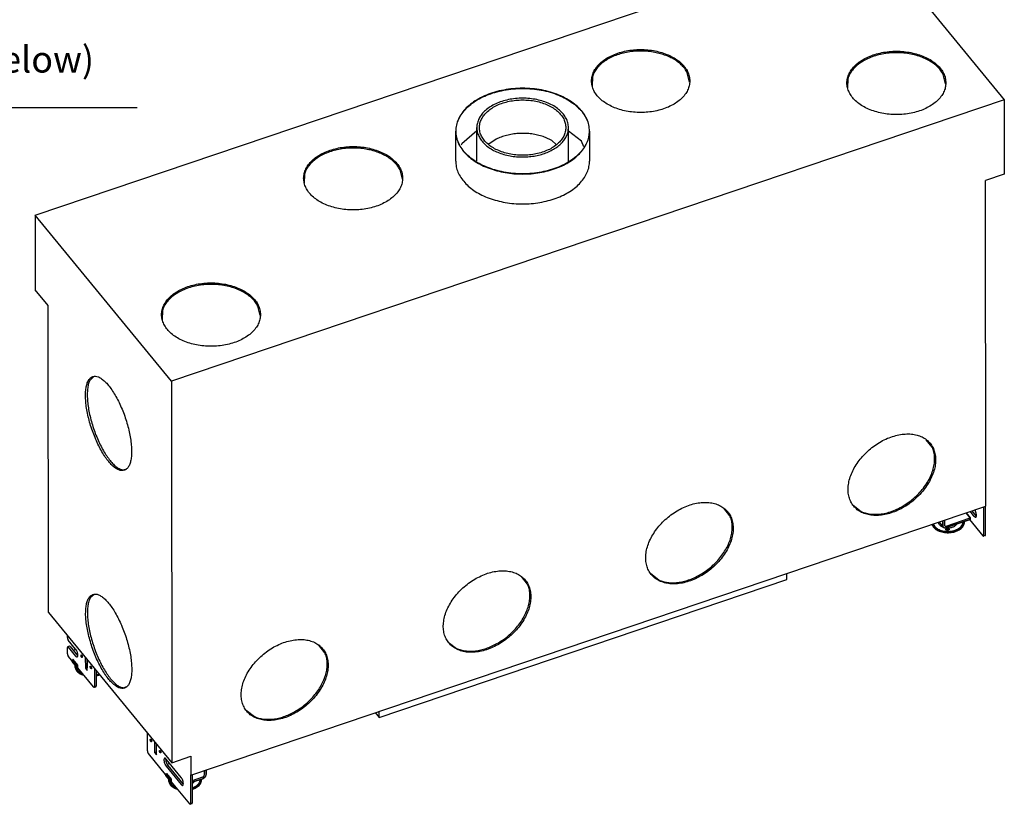
# Model space of a CAD drawing. Units: millimetres. Extents: x 0 to 287, y 17 to 217.
# Drawn here: x 148 to 223, y 86 to 145 of the extents above; entities that cross this region are included whole.
import ezdxf

# ---------------------------------------------------------------- set-up
doc = ezdxf.new("R2010")
doc.units = ezdxf.units.MM
doc.linetypes.add('DOT_CENTER', pattern=[14, 12, -1, 0, -1])
doc.layers.add('1', color=7, linetype='Continuous')
doc.styles.add('CONVERTER_11', font='txt.shx', dxfattribs={"width": 0.9})
doc.dimstyles.get("Standard").update_dxf_attribs({"dimtxt": 0.18, "dimasz": 0.18, "dimexe": 0.18, "dimexo": 0.0625, "dimgap": 0.09, "dimtad": 0, "dimtih": 1, "dimtoh": 1, "dimdec": 4, "dimzin": 0, "dimdsep": 46, "dimtxsty": 'Standard', "dimcen": 0.09, "dimadec": 0, "dimazin": 0, "dimtfac": 1, "dimtdec": 4, "dimtofl": 0, "dimtmove": 0, "dimatfit": 3, "dimfxl": 0, "dimtolj": 1, "dimtzin": 0, "dimarcsym": 0})

# ---------------------------------------------------------------- blocks, each defined once
blk = doc.blocks.new('BASIS_AVN_1300_60_2SL__21', base_point=(2990.5, 1720.6))
at = {"color": 7, "linetype": 'Continuous'}
for p, q in [((2990.5, 2613.5), (4253.5, 3040.2)), ((4253.5, 3040.2), (4460.4, 2788.6)), ((3835.6, 2823), (3835.3, 2809.5)), ((3983.1, 2815.4), (3979.6, 2829.7)), ((4371.5, 2812.5), (4368, 2826.9)), ((4223, 2820.2), (4222.8, 2806.6)), ((4460.4, 2788.6), (3197.4, 2361.9)), ((4460.4, 2788.6), (4460.5, 2675.7)), ((3628.4, 2695.6), (3628.3, 2740.9)), ((3660.3, 2741.5), (3637.4, 2721.6)), ((3660.4, 2695.9), (3660.3, 2746.3)), ((3799.4, 2695.7), (3799.3, 2746.4)), ((3819.2, 2725.9), (3799.3, 2740.7)), ((3831.3, 2741.1), (3831.4, 2695.7)), ((3637.4, 2721.6), (3636.8, 2719.7)), ((3689.7, 2728.8), (3678.8, 2721.1)), ((3780.9, 2720.9), (3773.9, 2726.8)), ((3822.9, 2717), (3819.2, 2725.9)), ((3799.4, 2695.2), (3799.4, 2695.7)), ((3799.4, 2695.1), (3799.4, 2695.2)), ((3398.9, 2675.7), (3398.6, 2662.1)), ((3547.4, 2668), (3543.9, 2682.4)), ((4460.5, 2675.7), (4432, 2666.1)), ((4432.4, 2172.3), (4432, 2666.1)), ((2990.5, 2613.5), (2990.6, 2500.6)), ((3197.4, 2361.9), (2990.5, 2613.5)), ((3010.1, 2476.8), (2990.6, 2500.6)), ((3010.5, 2011.4), (3010.1, 2476.8)), ((3183.4, 2469), (3183.2, 2455.4)), ((3331.9, 2461.3), (3328.4, 2475.7)), ((3079.5, 2368.9), (3073.6, 2363.6)), ((3197.4, 2361.9), (3197.8, 1783.7)), ((4351.3, 2261.8), (4342.2, 2273.3)), ((3123.5, 2227.4), (3129.4, 2229.2)), ((3226.6, 1765), (4432.4, 2172.3)), ((4044.2, 2158.1), (4035.2, 2169.6)), ((4231.1, 2174.1), (4243.6, 2164.4)), ((4415.7, 2166.7), (4416.3, 2165.9)), ((4429.3, 2128.2), (4429.2, 2171.3)), ((4431.9, 2129.1), (4431.9, 2172.2)), ((4369.8, 2151.2), (4369.8, 2143.8)), ((4372.5, 2142.4), (4408.8, 2154.7)), ((4408.8, 2152.4), (4372.5, 2140.1)), ((4408.8, 2154.7), (4402.5, 2162.3)), ((4407.8, 2152.1), (4427.9, 2127.6)), ((4408.8, 2152.4), (4408.8, 2154.7)), ((4415, 2157), (4409, 2164.4)), ((4417.7, 2157.9), (4411.6, 2165.3)), ((4418.2, 2157.5), (4417.7, 2157.9)), ((4361.7, 2148.5), (4367.8, 2140.9)), ((4367.2, 2143), (4367.2, 2150.3)), ((4431.5, 2128), (4428.8, 2127.1)), ((3512.2, 1852.3), (4130.7, 2061.2)), ((3737.2, 2054.4), (3728.1, 2065.9)), ((3924.1, 2070.3), (3936.6, 2060.6)), ((4130.7, 2061.2), (4130.7, 2070.4)), ((3079.7, 2038.7), (3073.9, 2033.4)), ((3010.5, 2011.4), (3197.8, 1783.7)), ((3039.3, 1973.5), (3039.3, 1976.5)), ((3039.3, 1948.9), (3039.3, 1958.2)), ((3042.4, 1960.2), (3039.7, 1959.3)), ((3051.8, 1955.9), (3040.7, 1969.5)), ((3040.7, 1958.8), (3051.8, 1945.2)), ((3043.3, 1959.7), (3054.5, 1946.1)), ((3429.8, 1950.4), (3420.8, 1961.8)), ((3617.1, 1966.6), (3629.6, 1956.9)), ((3045.9, 1938.5), (3040.7, 1944.9)), ((3052.4, 1955.1), (3048.2, 1953.7)), ((3054.5, 1946.1), (3055, 1945.6)), ((3066.5, 1943.3), (3066.6, 1926.7)), ((3047.9, 1940.2), (3047.8, 1940.3)), ((3047.8, 1940.3), (3047.8, 1940.2)), ((3055, 1931.6), (3047.9, 1940.2)), ((3055, 1927.5), (3055, 1931.6)), ((3078.9, 1898.5), (3055, 1927.5)), ((3066.6, 1926.7), (3069.2, 1927.6)), ((3066.6, 1926.7), (3069.3, 1923.3)), ((3069.2, 1940.1), (3069.2, 1927.6)), ((3069.2, 1927.6), (3069.3, 1927.4)), ((3069.3, 1923.3), (3069.3, 1939.9)), ((3080.3, 1926.6), (3080.3, 1899.1)), ((3082.9, 1923.4), (3082.9, 1900)), ((3079.8, 1897.9), (3082.5, 1898.8)), ((3123.8, 1897.2), (3129.6, 1899)), ((3310.5, 1863.2), (3322.9, 1853.6)), ((3506.3, 1859.5), (3512.2, 1852.3)), ((3512.2, 1852.3), (3512.2, 1861.5)), ((3160.7, 1801.4), (3160.7, 1828.9)), ((3171.6, 1815.6), (3171.6, 1799)), ((3174.2, 1812.4), (3174.2, 1799.9)), ((3174.4, 1795.6), (3174.4, 1812.2)), ((3188.1, 1765.7), (3162.1, 1797.4)), ((3171.6, 1799), (3174.2, 1799.9)), ((3171.6, 1799), (3174.4, 1795.6)), ((3174.2, 1799.9), (3174.4, 1799.8)), ((3197.8, 1783.7), (3226.6, 1793.4)), ((3226.6, 1793.4), (3226.6, 1765)), ((3188.5, 1788.6), (3188.6, 1789.5)), ((3211.9, 1761.3), (3189.1, 1789.1)), ((3189.1, 1778.3), (3211.9, 1750.6)), ((3194.6, 1782.3), (3190.6, 1781)), ((3191.7, 1779.2), (3214.6, 1751.5)), ((3189.9, 1767.5), (3189.9, 1767.4)), ((3190, 1767.4), (3189.9, 1767.5)), ((3197.1, 1758.8), (3190, 1767.4)), ((3226.1, 1765.5), (3226.1, 1721.8)), ((3226.6, 1765), (3226.1, 1765.5)), ((3228.8, 1765.7), (3228.8, 1722.7)), ((3247, 1771.9), (3247, 1764.7)), ((3249.7, 1772.8), (3249.7, 1765.6)), ((3197.1, 1754.7), (3197.1, 1758.8)), ((3224.8, 1721.2), (3197.1, 1754.7)), ((3215.1, 1751.6), (3214.6, 1751.4)), ((3215.1, 1751), (3214.6, 1751.5)), ((3244.4, 1761.5), (3228.8, 1756.2)), ((3244.4, 1759.2), (3228.8, 1753.9)), ((3228.4, 1721.5), (3225.7, 1720.6))]:
    blk.add_line(p, q, dxfattribs=at)
for points in [[(3983.4, 2817), (3982.6, 2824.1), (3980.1, 2831.1), (3976, 2837.7), (3970.4, 2843.9), (3963.5, 2849.5), (3955.3, 2854.3), (3946.1, 2858.3), (3936.1, 2861.4), (3925.5, 2863.5), (3914.4, 2864.6), (3903.3, 2864.6), (3892.3, 2863.5), (3881.7, 2861.4), (3871.6, 2858.3), (3862.4, 2854.2), (3854.3, 2849.4), (3847.3, 2843.8), (3841.8, 2837.6), (3837.7, 2831), (3835.2, 2824), (3834.4, 2816.9), (3835.2, 2809.8), (3837.7, 2802.8), (3841.8, 2796.2), (3847.4, 2790), (3854.3, 2784.5), (3862.5, 2779.6), (3871.7, 2775.6), (3881.7, 2772.5), (3892.4, 2770.4), (3903.4, 2769.4), (3914.5, 2769.4), (3925.5, 2770.5), (3936.2, 2772.6), (3946.2, 2775.7), (3955.4, 2779.7), (3963.5, 2784.6), (3970.5, 2790.1), (3976.1, 2796.3), (3980.1, 2803), (3982.6, 2809.9), (3983.4, 2817)], [(3928, 2860.8), (3917.9, 2862), (3907.7, 2862.4), (3897.5, 2861.8), (3887.5, 2860.4), (3877.9, 2858), (3868.9, 2854.9), (3860.6, 2851), (3853.3, 2846.4), (3847, 2841.2), (3841.9, 2835.5), (3838.1, 2829.4), (3835.6, 2823)], [(3979.6, 2829.7), (3976.2, 2835.2), (3971.7, 2840.3), (3966.3, 2845.1), (3960, 2849.4), (3952.9, 2853.2), (3945.1, 2856.4), (3936.8, 2858.9), (3928, 2860.8)], [(4371.8, 2814.1), (4371, 2821.3), (4368.5, 2828.3), (4364.4, 2835), (4358.8, 2841.2), (4351.8, 2846.8), (4343.6, 2851.7), (4334.3, 2855.7), (4324.2, 2858.8), (4313.5, 2860.9), (4302.4, 2862), (4291.2, 2862), (4280.1, 2860.9), (4269.4, 2858.8), (4259.3, 2855.7), (4250, 2851.6), (4241.8, 2846.7), (4234.8, 2841.1), (4229.2, 2834.9), (4225.2, 2828.2), (4222.7, 2821.2), (4221.8, 2814), (4222.7, 2806.9), (4225.2, 2799.9), (4229.3, 2793.2), (4234.9, 2787), (4241.9, 2781.4), (4250.1, 2776.5), (4259.4, 2772.5), (4269.5, 2769.3), (4280.2, 2767.2), (4291.3, 2766.2), (4302.5, 2766.2), (4313.6, 2767.3), (4324.3, 2769.4), (4334.4, 2772.5), (4343.6, 2776.6), (4351.8, 2781.5), (4358.8, 2787.1), (4364.4, 2793.3), (4368.5, 2800), (4371, 2807), (4371.8, 2814.1)], [(4368, 2826.9), (4363.8, 2833.4), (4358.2, 2839.5), (4351.2, 2844.9), (4343, 2849.7), (4333.9, 2853.6), (4323.9, 2856.6), (4313.4, 2858.7), (4302.5, 2859.7), (4291.5, 2859.7), (4280.6, 2858.7), (4270, 2856.6), (4260.1, 2853.6), (4250.9, 2849.7), (4242.7, 2845), (4235.7, 2839.6), (4230, 2833.5), (4225.7, 2827), (4223, 2820.2)], [(3831.3, 2741.1), (3830.3, 2750.3), (3827.2, 2759.4), (3822.1, 2768.1), (3815.2, 2776.2), (3806.5, 2783.6), (3796.3, 2790.2), (3784.7, 2795.7), (3772, 2800.1), (3758.4, 2803.4), (3744.2, 2805.3), (3729.8, 2806), (3715.3, 2805.3), (3701.2, 2803.3), (3687.6, 2800.1), (3674.9, 2795.6), (3663.3, 2790.1), (3653.1, 2783.5), (3644.4, 2776.1), (3637.5, 2767.9), (3632.4, 2759.2), (3629.4, 2750.1), (3628.3, 2740.9)], [(3830.8, 2741.1), (3829.8, 2750.3), (3826.7, 2759.3), (3821.7, 2767.9), (3814.8, 2776), (3806.1, 2783.4), (3795.9, 2789.9), (3784.4, 2795.4), (3771.7, 2799.9), (3758.2, 2803.1), (3744.2, 2805), (3729.8, 2805.7), (3715.4, 2805), (3701.3, 2803), (3687.8, 2799.8), (3675.2, 2795.4), (3663.7, 2789.8), (3653.5, 2783.3), (3644.8, 2775.9), (3637.9, 2767.8), (3632.9, 2759.1), (3629.9, 2750.1), (3628.8, 2740.9), (3629.9, 2731.7), (3632.9, 2722.7), (3638, 2714), (3644.9, 2705.9), (3653.5, 2698.5), (3663.7, 2692), (3675.3, 2686.5), (3687.9, 2682.1), (3701.4, 2678.9), (3715.5, 2676.9), (3729.9, 2676.3), (3744.3, 2676.9), (3758.3, 2678.9), (3771.8, 2682.2), (3784.5, 2686.6), (3796, 2692.1), (3806.2, 2698.7), (3814.8, 2706.1), (3821.7, 2714.2), (3826.8, 2722.8), (3829.8, 2731.8), (3830.8, 2741.1)], [(3799.3, 2746.4), (3798.5, 2753.4), (3795.9, 2760.2), (3791.7, 2766.6), (3786, 2772.6), (3779, 2777.9), (3770.7, 2782.4), (3761.4, 2786), (3751.3, 2788.7), (3740.7, 2790.3), (3729.8, 2790.9), (3718.9, 2790.3), (3708.3, 2788.7), (3698.2, 2786), (3689, 2782.3), (3680.7, 2777.8), (3673.6, 2772.5), (3667.9, 2766.5), (3663.7, 2760.1), (3661.2, 2753.3), (3660.3, 2746.3)], [(3795.3, 2746.4), (3794.5, 2753), (3792.1, 2759.4), (3788.2, 2765.4), (3782.8, 2771.1), (3776.1, 2776.1), (3768.3, 2780.3), (3759.5, 2783.8), (3750, 2786.3), (3740, 2787.8), (3729.8, 2788.3), (3719.6, 2787.8), (3709.6, 2786.2), (3700.1, 2783.7), (3691.3, 2780.3), (3683.5, 2776), (3676.8, 2771), (3671.5, 2765.4), (3667.5, 2759.3), (3665.1, 2752.9), (3664.3, 2746.3), (3665.1, 2739.7), (3667.5, 2733.3), (3671.5, 2727.3), (3676.9, 2721.6), (3683.5, 2716.6), (3691.4, 2712.4), (3700.1, 2708.9), (3709.6, 2706.4), (3719.6, 2704.9), (3729.9, 2704.4), (3740.1, 2704.9), (3750.1, 2706.5), (3759.6, 2709), (3768.4, 2712.4), (3776.2, 2716.7), (3782.8, 2721.7), (3788.2, 2727.3), (3792.1, 2733.4), (3794.5, 2739.8), (3795.3, 2746.4)], [(3628.3, 2740.9), (3629.2, 2732.4), (3631.8, 2724.1), (3636.1, 2716), (3641.9, 2708.4), (3649.3, 2701.4), (3658, 2695), (3668, 2689.4), (3679, 2684.7), (3690.9, 2680.9), (3703.5, 2678.2), (3716.5, 2676.5), (3729.7, 2676), (3743, 2676.5), (3756, 2678.2)], [(3660.3, 2746.3), (3661.1, 2739.7), (3663.4, 2733.3), (3667.1, 2727.2), (3672.1, 2721.5), (3678.4, 2716.4), (3685.9, 2711.8), (3694.3, 2708.1), (3703.5, 2705.1), (3713.2, 2703.1), (3723.3, 2702)], [(3773.9, 2726.8), (3766.7, 2730.4), (3758.8, 2733.3), (3750.4, 2735.5), (3741.5, 2737), (3732.4, 2737.6), (3723.3, 2737.4), (3714.3, 2736.4), (3705.6, 2734.6), (3697.3, 2732.1), (3689.7, 2728.8)], [(3723.3, 2702), (3732.9, 2701.9), (3742.5, 2702.6), (3751.9, 2704.1), (3760.8, 2706.5), (3769.1, 2709.6), (3776.6, 2713.5), (3783.3, 2717.9), (3788.9, 2722.9), (3793.4, 2728.4), (3796.7, 2734.2), (3798.7, 2740.2), (3799.3, 2746.4)], [(3756, 2678.2), (3768.6, 2680.9), (3780.5, 2684.7), (3791.6, 2689.4), (3801.6, 2695), (3810.3, 2701.4), (3817.7, 2708.5), (3823.6, 2716.1), (3827.9, 2724.2), (3830.5, 2732.6), (3831.3, 2741.1)], [(3547.7, 2669.7), (3546.9, 2676.8), (3544.4, 2683.8), (3540.3, 2690.5), (3534.7, 2696.7), (3527.7, 2702.3), (3519.5, 2707.2), (3510.2, 2711.2), (3500.1, 2714.3), (3489.4, 2716.5), (3478.3, 2717.5), (3467.1, 2717.5), (3456, 2716.4), (3445.3, 2714.3), (3435.2, 2711.2), (3425.9, 2707.1), (3417.7, 2702.2), (3410.7, 2696.6), (3405.1, 2690.4), (3401, 2683.7), (3398.6, 2676.7), (3397.7, 2669.5), (3398.6, 2662.4), (3401.1, 2655.4), (3405.2, 2648.7), (3410.8, 2642.5), (3417.8, 2636.9), (3426, 2632), (3435.3, 2628), (3445.4, 2624.9), (3456.1, 2622.8), (3467.2, 2621.7), (3478.4, 2621.7), (3489.4, 2622.8), (3500.2, 2624.9), (3510.3, 2628), (3519.5, 2632.1), (3527.7, 2637), (3534.7, 2642.6), (3540.3, 2648.8), (3544.4, 2655.5), (3546.9, 2662.5), (3547.7, 2669.7)], [(3491.9, 2713.7), (3481.8, 2715), (3471.5, 2715.3), (3461.2, 2714.8), (3451.1, 2713.3), (3441.5, 2711), (3432.4, 2707.8), (3424.1, 2703.9), (3416.7, 2699.2), (3410.4, 2694), (3405.3, 2688.3), (3401.4, 2682.1), (3398.9, 2675.7)], [(3543.9, 2682.4), (3540.5, 2687.9), (3536, 2693.1), (3530.5, 2698), (3524.1, 2702.3), (3517, 2706.1), (3509.2, 2709.3), (3500.8, 2711.9), (3491.9, 2713.7)], [(3628.4, 2695.6), (3629.2, 2687.1), (3631.8, 2678.8), (3636.1, 2670.7), (3642, 2663.1), (3649.3, 2656.1), (3658.1, 2649.7), (3668, 2644.1), (3679.1, 2639.4), (3691, 2635.6), (3703.5, 2632.9), (3716.5, 2631.2), (3729.8, 2630.7), (3743, 2631.2), (3756, 2632.9)], [(3756, 2632.9), (3768.6, 2635.6), (3780.5, 2639.4), (3791.6, 2644.1), (3801.6, 2649.7), (3810.4, 2656.1), (3817.8, 2663.2), (3823.6, 2670.8), (3827.9, 2678.9), (3830.5, 2687.2), (3831.4, 2695.7)], [(3332.2, 2462.9), (3331.4, 2470.1), (3328.9, 2477.1), (3324.8, 2483.8), (3319.2, 2490), (3312.2, 2495.6), (3304, 2500.5), (3294.7, 2504.5), (3284.6, 2507.6), (3273.9, 2509.7), (3262.8, 2510.8), (3251.6, 2510.8), (3240.5, 2509.7), (3229.8, 2507.6), (3219.7, 2504.4), (3210.4, 2500.4), (3202.2, 2495.5), (3195.2, 2489.9), (3189.6, 2483.7), (3185.5, 2477), (3183.1, 2470), (3182.2, 2462.8), (3183.1, 2455.6), (3185.6, 2448.6), (3189.7, 2442), (3195.3, 2435.8), (3202.3, 2430.1), (3210.5, 2425.3), (3219.8, 2421.2), (3229.9, 2418.1), (3240.6, 2416), (3251.7, 2415), (3262.9, 2415), (3274, 2416), (3284.7, 2418.2), (3294.8, 2421.3), (3304, 2425.3), (3312.2, 2430.2), (3319.2, 2435.9), (3324.8, 2442.1), (3328.9, 2448.8), (3331.4, 2455.8), (3332.2, 2462.9)], [(3328.4, 2475.7), (3324.2, 2482.2), (3318.6, 2488.2), (3311.6, 2493.7), (3303.4, 2498.4), (3294.3, 2502.4), (3284.3, 2505.4), (3273.8, 2507.4), (3262.9, 2508.5), (3251.9, 2508.5), (3241, 2507.5), (3230.4, 2505.4), (3220.5, 2502.4), (3211.3, 2498.5), (3203.1, 2493.8), (3196.1, 2488.3), (3190.4, 2482.3), (3186.1, 2475.8), (3183.4, 2469)], [(3077.7, 2369), (3074.2, 2366.9), (3071.3, 2363.3), (3069.1, 2358.2), (3067.6, 2351.8), (3066.8, 2344.2), (3066.9, 2335.5), (3067.7, 2326), (3069.3, 2315.9), (3071.6, 2305.4), (3074.6, 2294.7), (3078.2, 2284.1), (3082.3, 2273.8), (3086.8, 2264), (3091.7, 2255), (3096.8, 2246.9), (3102, 2240), (3107.2, 2234.4), (3112.3, 2230.2), (3117.2, 2227.5), (3121.7, 2226.4), (3125.7, 2226.9), (3129.2, 2229), (3132.1, 2232.6), (3134.4, 2237.7), (3135.9, 2244.1), (3136.6, 2251.7), (3136.5, 2260.4), (3135.7, 2269.9), (3134.1, 2280), (3131.8, 2290.5), (3128.8, 2301.2), (3125.3, 2311.8), (3121.1, 2322.1), (3116.6, 2331.9), (3111.7, 2340.9), (3106.6, 2349), (3101.4, 2355.9), (3096.2, 2361.5), (3091.1, 2365.7), (3086.3, 2368.4), (3081.8, 2369.5), (3077.7, 2369)], [(3073.6, 2363.6), (3071.5, 2358.5), (3070.1, 2352), (3069.5, 2344.4), (3069.6, 2335.9), (3070.4, 2326.5), (3072, 2316.5), (3074.3, 2306.2), (3077.2, 2295.7), (3080.7, 2285.3), (3084.8, 2275.1), (3089.2, 2265.5), (3094, 2256.6), (3099, 2248.6), (3104.1, 2241.6), (3109.2, 2236), (3114.2, 2231.6), (3119, 2228.8), (3123.5, 2227.4)], [(4232, 2172.6), (4237.5, 2167.2), (4244.1, 2163.1), (4251.8, 2160.2), (4260.3, 2158.7), (4269.5, 2158.5), (4279.1, 2159.7), (4289, 2162.3), (4298.9, 2166.2), (4308.6, 2171.3), (4317.9, 2177.4), (4326.5, 2184.5), (4334.4, 2192.5), (4341.2, 2201), (4346.9, 2210), (4351.3, 2219.2), (4354.4, 2228.4), (4356, 2237.4), (4356.1, 2246.1), (4354.8, 2254.2), (4352, 2261.5), (4347.8, 2267.9), (4342.4, 2273.2), (4335.7, 2277.4), (4328.1, 2280.2), (4319.5, 2281.8), (4310.3, 2281.9), (4300.7, 2280.7), (4290.8, 2278.1), (4280.9, 2274.3), (4271.2, 2269.2), (4262, 2263), (4253.3, 2255.9), (4245.5, 2248), (4238.6, 2239.5), (4232.9, 2230.5), (4228.5, 2221.3), (4225.4, 2212.1), (4223.8, 2203), (4223.7, 2194.4), (4225, 2186.3), (4227.8, 2179), (4232, 2172.6)], [(4243.6, 2164.4), (4251.2, 2161.7), (4259.7, 2160.3), (4268.8, 2160.3), (4278.2, 2161.5), (4288, 2164.1), (4297.7, 2168), (4307.2, 2173), (4316.3, 2179), (4324.8, 2186), (4332.6, 2193.7), (4339.4, 2202.1), (4345.1, 2210.9), (4349.5, 2219.9), (4352.7, 2229), (4354.5, 2237.9), (4354.8, 2246.4), (4353.8, 2254.5), (4351.3, 2261.8)], [(3925, 2068.9), (3930.5, 2063.5), (3937.1, 2059.4), (3944.8, 2056.5), (3953.3, 2055), (3962.5, 2054.8), (3972.1, 2056), (3982, 2058.6), (3991.9, 2062.5), (4001.6, 2067.5), (4010.9, 2073.7), (4019.5, 2080.8), (4027.4, 2088.7), (4034.2, 2097.3), (4039.9, 2106.2), (4044.3, 2115.4), (4047.4, 2124.7), (4049, 2133.7), (4049.1, 2142.4), (4047.8, 2150.4), (4045, 2157.8), (4040.8, 2164.2), (4035.3, 2169.5), (4028.7, 2173.6), (4021, 2176.5), (4012.5, 2178), (4003.3, 2178.2), (3993.7, 2177), (3983.8, 2174.4), (3973.9, 2170.6), (3964.2, 2165.5), (3954.9, 2159.3), (3946.3, 2152.2), (3938.4, 2144.3), (3931.6, 2135.7), (3925.9, 2126.8), (3921.5, 2117.6), (3918.4, 2108.4), (3916.8, 2099.3), (3916.7, 2090.7), (3918, 2082.6), (3920.8, 2075.3), (3925, 2068.9)], [(4415, 2157), (4415.8, 2156.3), (4416.5, 2155.8), (4417.1, 2155.7), (4417.6, 2156), (4418, 2156.6), (4418.2, 2157.5), (4418.3, 2158.6), (4418.2, 2160), (4417.9, 2161.4), (4417.5, 2163), (4416.9, 2164.5), (4416.3, 2165.9)], [(3997.8, 2067.9), (4006.5, 2073.3), (4014.7, 2079.5), (4022.3, 2086.5), (4029.1, 2094.1), (4035, 2102.2), (4039.9, 2110.5), (4043.7, 2119), (4046.3, 2127.5), (4047.6, 2135.8), (4047.8, 2143.8), (4046.6, 2151.2), (4044.2, 2158.1)], [(4367.2, 2143), (4367.2, 2142.4), (4367.3, 2141.8), (4367.6, 2141.4), (4367.8, 2140.9)], [(4367.8, 2140.9), (4368.4, 2140.4), (4369, 2140.1), (4369.8, 2139.9), (4370.6, 2139.8), (4371.5, 2139.9), (4372.5, 2140.1)], [(4369.8, 2143.8), (4369.9, 2143.3), (4370.2, 2142.8), (4370.6, 2142.5), (4371.2, 2142.3), (4371.8, 2142.3), (4372.5, 2142.4)], [(4427.9, 2127.6), (4428.1, 2127.4), (4428.4, 2127.2), (4428.6, 2127.1), (4428.8, 2127.1)], [(4428.8, 2127.1), (4429, 2127.2), (4429.2, 2127.5), (4429.2, 2127.8), (4429.3, 2128.2)], [(4431.5, 2128), (4431.7, 2128.1), (4431.8, 2128.4), (4431.9, 2128.7), (4431.9, 2129.1)], [(3618, 1965.1), (3623.4, 1959.8), (3630.1, 1955.7), (3637.7, 1952.8), (3646.3, 1951.2), (3655.4, 1951.1), (3665.1, 1952.3), (3675, 1954.9), (3684.9, 1958.7), (3694.6, 1963.8), (3703.8, 1970), (3712.5, 1977.1), (3720.3, 1985), (3727.2, 1993.5), (3732.9, 2002.5), (3737.3, 2011.7), (3740.4, 2020.9), (3742, 2030), (3742.1, 2038.6), (3740.8, 2046.7), (3738, 2054), (3733.8, 2060.4), (3728.3, 2065.8), (3721.7, 2069.9), (3714, 2072.8), (3705.5, 2074.3), (3696.3, 2074.5), (3686.7, 2073.3), (3676.8, 2070.7), (3666.9, 2066.8), (3657.2, 2061.8), (3647.9, 2055.6), (3639.3, 2048.5), (3631.4, 2040.6), (3624.6, 2032), (3618.9, 2023), (3614.5, 2013.9), (3611.4, 2004.6), (3609.8, 1995.6), (3609.6, 1986.9), (3611, 1978.9), (3613.8, 1971.5), (3618, 1965.1)], [(3936.6, 2060.6), (3943, 2058.3), (3950, 2056.9), (3957.4, 2056.4), (3965.3, 2056.9), (3973.3, 2058.3), (3981.5, 2060.6), (3989.8, 2063.8), (3997.8, 2067.9)], [(3690.8, 1964.2), (3699.5, 1969.6), (3707.7, 1975.8), (3715.3, 1982.8), (3722.1, 1990.4), (3728, 1998.4), (3732.9, 2006.8), (3736.6, 2015.3), (3739.2, 2023.8), (3740.6, 2032.1), (3740.7, 2040), (3739.6, 2047.5), (3737.2, 2054.4)], [(3078, 2038.8), (3074.5, 2036.7), (3071.6, 2033.1), (3069.3, 2028), (3067.8, 2021.6), (3067.1, 2014), (3067.1, 2005.3), (3068, 1995.8), (3069.6, 1985.7), (3071.9, 1975.2), (3074.9, 1964.5), (3078.4, 1953.9), (3082.6, 1943.6), (3087.1, 1933.8), (3092, 1924.8), (3097.1, 1916.7), (3102.3, 1909.8), (3107.5, 1904.2), (3112.6, 1900), (3117.4, 1897.3), (3121.9, 1896.2), (3126, 1896.7), (3129.5, 1898.8), (3132.4, 1902.4), (3134.6, 1907.5), (3136.1, 1913.9), (3136.9, 1921.5), (3136.8, 1930.2), (3136, 1939.6), (3134.4, 1949.8), (3132.1, 1960.3), (3129.1, 1971), (3125.5, 1981.6), (3121.4, 1991.9), (3116.9, 2001.7), (3112, 2010.7), (3106.9, 2018.8), (3101.7, 2025.7), (3096.5, 2031.3), (3091.4, 2035.5), (3086.5, 2038.2), (3082, 2039.3), (3078, 2038.8)], [(3073.9, 2033.4), (3071.8, 2028.3), (3070.4, 2021.8), (3069.7, 2014.2), (3069.8, 2005.7), (3070.7, 1996.3), (3072.3, 1986.3), (3074.5, 1976), (3077.5, 1965.5), (3081, 1955), (3085, 1944.9), (3089.5, 1935.3), (3094.2, 1926.4), (3099.2, 1918.4), (3104.4, 1911.4), (3109.5, 1905.8), (3114.5, 1901.4), (3119.3, 1898.6), (3123.8, 1897.2)], [(3039.3, 1973.5), (3039.3, 1972.9), (3039.4, 1972.1), (3039.7, 1971.4), (3040, 1970.7), (3040.3, 1970), (3040.7, 1969.5)], [(3039.7, 1959.3), (3039.5, 1959.2), (3039.4, 1958.9), (3039.3, 1958.6), (3039.3, 1958.2)], [(3040.7, 1958.8), (3040.4, 1959), (3040.1, 1959.2), (3039.9, 1959.3), (3039.7, 1959.3)], [(3043.3, 1959.7), (3043.1, 1959.9), (3042.8, 1960.1), (3042.6, 1960.2), (3042.4, 1960.2)], [(3311.3, 1861.7), (3316.8, 1856.4), (3323.4, 1852.3), (3331, 1849.5), (3339.4, 1847.9), (3348.6, 1847.8), (3358.1, 1849), (3368, 1851.5), (3377.8, 1855.4), (3387.4, 1860.4), (3396.6, 1866.5), (3405.2, 1873.6), (3413, 1881.5), (3419.8, 1890), (3425.5, 1898.9), (3429.9, 1908), (3432.9, 1917.2), (3434.5, 1926.1), (3434.7, 1934.7), (3433.3, 1942.8), (3430.6, 1950), (3426.4, 1956.4), (3421, 1961.7), (3414.4, 1965.8), (3406.7, 1968.7), (3398.3, 1970.2), (3389.2, 1970.3), (3379.6, 1969.1), (3369.8, 1966.6), (3359.9, 1962.7), (3350.3, 1957.7), (3341.1, 1951.6), (3332.5, 1944.5), (3324.7, 1936.6), (3317.9, 1928.2), (3312.2, 1919.3), (3307.8, 1910.1), (3304.8, 1901), (3303.2, 1892), (3303.1, 1883.4), (3304.4, 1875.4), (3307.2, 1868.1), (3311.3, 1861.7)], [(3629.6, 1956.9), (3636, 1954.6), (3642.9, 1953.2), (3650.4, 1952.7), (3658.2, 1953.1), (3666.3, 1954.6), (3674.5, 1956.9), (3682.7, 1960.1), (3690.8, 1964.2)], [(3039.3, 1948.9), (3039.3, 1948.3), (3039.5, 1947.6), (3039.7, 1946.8), (3040, 1946.1), (3040.3, 1945.5), (3040.7, 1944.9)], [(3051.8, 1945.2), (3052.6, 1944.4), (3053.3, 1944), (3053.9, 1943.9), (3054.4, 1944.1), (3054.8, 1944.6), (3055, 1945.5), (3055.1, 1946.6), (3055, 1947.9), (3054.8, 1949.3), (3054.4, 1950.8), (3053.9, 1952.3), (3053.3, 1953.7), (3052.6, 1954.9), (3051.8, 1955.9)], [(3061.6, 1943), (3061.8, 1943.2), (3061.9, 1943.4), (3061.9, 1943.8), (3061.9, 1944.2), (3061.8, 1944.8), (3061.7, 1945.3), (3061.5, 1945.8), (3061.2, 1946.2), (3061, 1946.6), (3060.7, 1946.9), (3060.5, 1947), (3060.3, 1947), (3060.1, 1946.9), (3060, 1946.6), (3060, 1946.3), (3060, 1945.8), (3060.1, 1945.3), (3060.2, 1944.8), (3060.4, 1944.3), (3060.7, 1943.8), (3060.9, 1943.5), (3061.2, 1943.2), (3061.4, 1943), (3061.6, 1943)], [(3383.7, 1860.8), (3392.3, 1866.1), (3400.5, 1872.3), (3408, 1879.3), (3414.7, 1886.8), (3420.6, 1894.8), (3425.5, 1903.1), (3429.2, 1911.6), (3431.8, 1920), (3433.2, 1928.2), (3433.3, 1936.1), (3432.2, 1943.6), (3429.8, 1950.4)], [(3075.6, 1926), (3075.8, 1926.2), (3075.9, 1926.4), (3075.9, 1926.8), (3075.9, 1927.3), (3075.8, 1927.8), (3075.6, 1928.3), (3075.4, 1928.8), (3075.2, 1929.2), (3075, 1929.6), (3074.7, 1929.9), (3074.5, 1930), (3074.3, 1930), (3074.1, 1929.9), (3074, 1929.6), (3074, 1929.3), (3074, 1928.8), (3074.1, 1928.3), (3074.2, 1927.8), (3074.4, 1927.3), (3074.7, 1926.8), (3074.9, 1926.5), (3075.2, 1926.2), (3075.4, 1926.1), (3075.6, 1926)], [(3078.9, 1898.5), (3079.2, 1898.2), (3079.4, 1898), (3079.6, 1897.9), (3079.8, 1897.9)], [(3079.8, 1897.9), (3080, 1898.1), (3080.2, 1898.3), (3080.3, 1898.7), (3080.3, 1899.1)], [(3082.5, 1898.8), (3082.7, 1899), (3082.8, 1899.2), (3082.9, 1899.6), (3082.9, 1900)], [(3322.9, 1853.6), (3329.2, 1851.3), (3336.1, 1849.8), (3343.5, 1849.4), (3351.3, 1849.8), (3359.4, 1851.2), (3367.5, 1853.5), (3375.7, 1856.7), (3383.7, 1860.8)], [(3166.7, 1815.3), (3166.8, 1815.5), (3166.9, 1815.7), (3167, 1816.1), (3166.9, 1816.6), (3166.9, 1817.1), (3166.7, 1817.6), (3166.5, 1818.1), (3166.3, 1818.5), (3166, 1818.9), (3165.8, 1819.2), (3165.5, 1819.3), (3165.3, 1819.3), (3165.2, 1819.2), (3165.1, 1818.9), (3165, 1818.6), (3165, 1818.1), (3165.1, 1817.6), (3165.3, 1817.1), (3165.5, 1816.6), (3165.7, 1816.1), (3166, 1815.8), (3166.2, 1815.5), (3166.5, 1815.4), (3166.7, 1815.3)], [(3160.7, 1801.4), (3160.7, 1800.7), (3160.9, 1800), (3161.1, 1799.2), (3161.4, 1798.5), (3161.7, 1797.9), (3162.1, 1797.4)], [(3180.6, 1798.4), (3180.8, 1798.5), (3180.9, 1798.7), (3181, 1799.1), (3180.9, 1799.6), (3180.8, 1800.1), (3180.7, 1800.6), (3180.5, 1801.1), (3180.3, 1801.5), (3180, 1801.9), (3179.7, 1802.2), (3179.5, 1802.3), (3179.3, 1802.3), (3179.1, 1802.2), (3179, 1801.9), (3179, 1801.6), (3179, 1801.1), (3179.1, 1800.6), (3179.3, 1800.1), (3179.5, 1799.6), (3179.7, 1799.1), (3179.9, 1798.8), (3180.2, 1798.5), (3180.4, 1798.4), (3180.6, 1798.4)], [(3189.1, 1789.1), (3188.4, 1789.8), (3187.7, 1790.3), (3187, 1790.4), (3186.5, 1790.2), (3186.1, 1789.6), (3185.9, 1788.8), (3185.8, 1787.7), (3185.9, 1786.4), (3186.1, 1784.9), (3186.5, 1783.4), (3187.1, 1782), (3187.7, 1780.6), (3188.4, 1779.3), (3189.1, 1778.3)], [(3188.5, 1788.6), (3188.5, 1787.4), (3188.7, 1786.2), (3189, 1784.9), (3189.4, 1783.6), (3189.9, 1782.3), (3190.5, 1781.1), (3191.1, 1780.1), (3191.7, 1779.2)], [(3244.4, 1759.2), (3245.4, 1759.6), (3246.4, 1760.2), (3247.3, 1761), (3248.2, 1761.8), (3248.8, 1762.8), (3249.3, 1763.7), (3249.6, 1764.7), (3249.7, 1765.6)], [(3244.4, 1761.5), (3245.1, 1761.8), (3245.7, 1762.3), (3246.3, 1762.8), (3246.7, 1763.4), (3247, 1764.1), (3247, 1764.7)], [(3211.9, 1750.6), (3212.7, 1749.8), (3213.3, 1749.4), (3214, 1749.3), (3214.5, 1749.5), (3214.9, 1750), (3215.1, 1750.9), (3215.2, 1752), (3215.1, 1753.3), (3214.9, 1754.7), (3214.5, 1756.2), (3214, 1757.7), (3213.3, 1759.1), (3212.6, 1760.3), (3211.9, 1761.3)], [(3224.8, 1721.2), (3225, 1720.9), (3225.3, 1720.7), (3225.5, 1720.6), (3225.7, 1720.6)], [(3225.7, 1720.6), (3225.9, 1720.8), (3226, 1721), (3226.1, 1721.3), (3226.1, 1721.8)], [(3228.4, 1721.5), (3228.6, 1721.6), (3228.7, 1721.9), (3228.8, 1722.2), (3228.8, 1722.7)]]:
    blk.add_spline(points, degree=3, dxfattribs=at)
at = {"layer": '1', "color": 2, "linetype": 'DOT_CENTER', "const_width": 0.25}
for points in [[(3729.9, 2693.7), (3729.8, 2748.3)], [(3729.9, 2693.7), (3729.8, 2743)]]:
    blk.add_lwpolyline(points, dxfattribs=at)
blk = doc.blocks.new('Floorsupport_plate_AVN__22', base_point=(3188.1, 1751.4))
at = {"color": 7, "linetype": 'Continuous'}
for p, q in [((3194.6, 1782.3), (3190.6, 1781)), ((3188.1, 1766.7), (3190, 1767.4)), ((3195.1, 1758.2), (3188.1, 1766.7)), ((3188.1, 1766.7), (3188.1, 1764.4)), ((3188.1, 1764.4), (3195.1, 1755.9)), ((3247, 1771.9), (3247, 1764.7)), ((3249.7, 1765.6), (3249.7, 1772.8)), ((3197, 1758.9), (3195.1, 1758.2)), ((3195.1, 1755.9), (3195.1, 1758.2)), ((3195.1, 1755.9), (3197.1, 1756.6)), ((3215.1, 1751.6), (3214.6, 1751.4)), ((3244.4, 1761.5), (3228.8, 1756.2)), ((3228.8, 1753.9), (3244.4, 1759.2))]:
    blk.add_line(p, q, dxfattribs=at)
for points in [[(3244.4, 1759.2), (3245.4, 1759.6), (3246.4, 1760.2), (3247.3, 1761), (3248.2, 1761.8), (3248.8, 1762.8), (3249.3, 1763.7), (3249.6, 1764.7), (3249.7, 1765.6)], [(3244.4, 1761.5), (3245.1, 1761.8), (3245.7, 1762.3), (3246.3, 1762.8), (3246.7, 1763.4), (3247, 1764.1), (3247, 1764.7)]]:
    blk.add_spline(points, degree=3, dxfattribs=at)
blk = doc.blocks.new('Adjustable_floorsupport_M12_1__23', base_point=(3192.7, 1743.2))
at = {"color": 7, "linetype": 'Continuous'}
for p, q in [((3192.7, 1758.8), (3192.7, 1757.5)), ((3192.7, 1758.8), (3193.3, 1755.5)), ((3195.1, 1756), (3195.3, 1755)), ((3200.8, 1748.2), (3203.8, 1746.7)), ((3228.8, 1752.1), (3228.9, 1752.2)), ((3228.9, 1752.2), (3231.4, 1754.8)), ((3240.7, 1757.7), (3240.6, 1757.9)), ((3242.7, 1757.5), (3242.7, 1758.6)), ((3242.7, 1758.4), (3242.7, 1758.6)), ((3204.4, 1745.5), (3204.9, 1745.3)), ((3204.4, 1743.9), (3206.5, 1743.3)), ((3228.8, 1745.4), (3233.3, 1747.5)), ((3228.8, 1744.7), (3229.3, 1744.9)), ((3228.8, 1743.2), (3229.3, 1743.3))]:
    blk.add_line(p, q, dxfattribs=at)
for points in [[(3192.7, 1757.5), (3193, 1754.8), (3194.1, 1752.2), (3195.8, 1749.7), (3198.1, 1747.5), (3201, 1745.6), (3204.4, 1743.9)], [(3193.3, 1755.5), (3194.2, 1753.5), (3195.6, 1751.6), (3197.3, 1749.8), (3199.3, 1748.1), (3201.7, 1746.7), (3204.4, 1745.5)], [(3195.3, 1755), (3196.1, 1753.1), (3197.3, 1751.4), (3198.9, 1749.7), (3200.8, 1748.2)], [(3229.3, 1744.9), (3233, 1746.4), (3236.2, 1748.3), (3238.8, 1750.5), (3240.8, 1753), (3242.1, 1755.6), (3242.7, 1758.4)], [(3229.3, 1743.3), (3233.1, 1744.9), (3236.4, 1746.9), (3239.1, 1749.2), (3241.1, 1751.8), (3242.3, 1754.6), (3242.7, 1757.5)], [(3233.3, 1747.5), (3235.4, 1748.9), (3237.1, 1750.4), (3238.6, 1752.1), (3239.7, 1753.9), (3240.4, 1755.8), (3240.7, 1757.7)]]:
    blk.add_spline(points, degree=3, dxfattribs=at)
at = {"layer": '1', "color": 2, "linetype": 'DOT_CENTER', "const_width": 0.25}
blk.add_lwpolyline([(3217.7, 1760.9), (3217.7, 1755.5)], dxfattribs=at)
blk = doc.blocks.new('Assembly_Floor_support_2_1_1__24', base_point=(3188.1, 1743.2))
for name, p in [('Floorsupport_plate_AVN__22', (3188.1, 1751.4)), ('Adjustable_floorsupport_M12_1__23', (3192.7, 1743.2))]:
    blk.add_blockref(name, p)
blk = doc.blocks.new('Floorsupport_plate_AVN__25', base_point=(3045.9, 1928.7))
at = {"color": 7, "linetype": 'Continuous'}
for p, q in [((3052.4, 1955.1), (3048.2, 1953.7)), ((3045.9, 1939.5), (3047.9, 1940.2)), ((3052.9, 1931), (3045.9, 1939.5)), ((3045.9, 1939.5), (3045.9, 1937.2)), ((3045.9, 1937.2), (3052.9, 1928.7)), ((3054.9, 1931.7), (3052.9, 1931)), ((3052.9, 1928.7), (3052.9, 1931)), ((3052.9, 1928.7), (3055, 1929.4))]:
    blk.add_line(p, q, dxfattribs=at)
blk = doc.blocks.new('Adjustable_floorsupport_M12_1__26', base_point=(3050.6, 1915.1))
at = {"color": 7, "linetype": 'Continuous'}
for p, q in [((3050.6, 1931.6), (3050.6, 1930.3)), ((3050.6, 1931.6), (3051.2, 1928.3)), ((3053, 1928.7), (3053.1, 1927.8)), ((3058.7, 1921), (3061.6, 1919.5)), ((3062.2, 1918.3), (3062.7, 1918.1)), ((3062.2, 1916.7), (3064.4, 1916.1)), ((3082.9, 1922.9), (3083.1, 1923)), ((3082.9, 1917.2), (3086.3, 1918)), ((3082.9, 1916.6), (3087.2, 1917.7)), ((3082.9, 1915.1), (3087.2, 1916.1)), ((3083.1, 1923), (3083.2, 1923)), ((3086.3, 1918), (3087.1, 1918.4)), ((3087.2, 1917.7), (3087.5, 1917.8)), ((3087.2, 1916.1), (3088.4, 1916.7))]:
    blk.add_line(p, q, dxfattribs=at)
for points in [[(3050.6, 1930.3), (3050.9, 1927.6), (3052, 1925), (3053.7, 1922.5), (3056, 1920.3), (3058.9, 1918.3), (3062.2, 1916.7)], [(3051.2, 1928.3), (3052.1, 1926.3), (3053.4, 1924.3), (3055.1, 1922.6), (3057.2, 1920.9), (3059.6, 1919.5), (3062.2, 1918.3)], [(3053.1, 1927.8), (3054, 1925.9), (3055.2, 1924.2), (3056.8, 1922.5), (3058.7, 1921)]]:
    blk.add_spline(points, degree=3, dxfattribs=at)
blk = doc.blocks.new('Assembly_Floor_support_2_1__27', base_point=(3045.9, 1915.1))
for name, p in [('Floorsupport_plate_AVN__25', (3045.9, 1928.7)), ('Adjustable_floorsupport_M12_1__26', (3050.6, 1915.1))]:
    blk.add_blockref(name, p)
blk = doc.blocks.new('Floorsupport_plate_AVN__28', base_point=(4361.7, 2139.8))
at = {"color": 7, "linetype": 'Continuous'}
for p, q in [((4369.8, 2151.2), (4369.8, 2143.8)), ((4372.5, 2142.4), (4408.8, 2154.7)), ((4372.5, 2140.1), (4408.8, 2152.4)), ((4402.5, 2162.3), (4408.8, 2154.7)), ((4408.8, 2154.7), (4408.8, 2152.4)), ((4361.7, 2148.5), (4367.8, 2140.9)), ((4367.2, 2150.3), (4367.2, 2143))]:
    blk.add_line(p, q, dxfattribs=at)
for points in [[(4367.2, 2143), (4367.2, 2142.4), (4367.3, 2141.8), (4367.6, 2141.4), (4367.8, 2140.9)], [(4367.8, 2140.9), (4368.4, 2140.4), (4369, 2140.1), (4369.8, 2139.9), (4370.6, 2139.8), (4371.5, 2139.9), (4372.5, 2140.1)], [(4369.8, 2143.8), (4369.9, 2143.3), (4370.2, 2142.8), (4370.6, 2142.5), (4371.2, 2142.3), (4371.8, 2142.3), (4372.5, 2142.4)]]:
    blk.add_spline(points, degree=3, dxfattribs=at)
blk = doc.blocks.new('Adjustable_floorsupport_M12_1__29', base_point=(4350.6, 2132.2))
at = {"color": 7, "linetype": 'Continuous'}
for p, q in [((4350.6, 2144.7), (4352.9, 2140.8)), ((4351.3, 2145), (4352.9, 2142.3)), ((4352.7, 2145.4), (4354.6, 2142.2)), ((4360.5, 2148.1), (4360.9, 2146.3)), ((4366.4, 2141.4), (4367.9, 2140.9)), ((4371.4, 2140), (4375.6, 2139.6)), ((4372.6, 2136.8), (4372.1, 2136.4)), ((4376.4, 2136.4), (4376.1, 2136.8)), ((4387.6, 2144.2), (4388.4, 2145.5)), ((4398, 2148.5), (4397.9, 2148.7)), ((4400, 2148.3), (4400, 2149.4)), ((4400, 2149.2), (4400, 2149.4))]:
    blk.add_line(p, q, dxfattribs=at)
for points in [[(4352.9, 2142.3), (4355.2, 2140), (4358.2, 2138), (4361.6, 2136.3), (4365.5, 2135), (4369.7, 2134.2), (4374, 2133.8)], [(4352.9, 2140.8), (4355.2, 2138.5), (4358.2, 2136.4), (4361.6, 2134.7), (4365.5, 2133.5), (4369.7, 2132.6), (4374, 2132.3)], [(4354.6, 2142.2), (4357, 2139.9), (4359.9, 2137.9), (4363.4, 2136.3), (4367.3, 2135.1), (4371.5, 2134.5), (4375.8, 2134.3), (4380.1, 2134.7), (4384.1, 2135.5), (4387.9, 2136.9), (4391.2, 2138.6), (4394, 2140.7), (4396, 2143.1), (4397.4, 2145.8), (4398, 2148.5)], [(4360.9, 2146.3), (4361.8, 2144.9), (4363, 2143.5), (4364.6, 2142.4), (4366.4, 2141.4)], [(4376.8, 2137.2), (4376.7, 2137.6), (4376.4, 2138), (4376, 2138.3), (4375.5, 2138.6), (4374.9, 2138.8), (4374.3, 2138.8), (4373.6, 2138.8), (4373, 2138.6), (4372.5, 2138.3), (4372.1, 2138), (4371.8, 2137.6), (4371.8, 2137.2), (4371.8, 2136.8), (4372.1, 2136.4), (4372.5, 2136.1), (4373, 2135.8), (4373.6, 2135.7), (4374.3, 2135.6), (4374.9, 2135.7), (4375.5, 2135.8), (4376, 2136.1), (4376.4, 2136.4), (4376.7, 2136.8), (4376.8, 2137.2)], [(4376.1, 2136.8), (4375.6, 2137), (4375, 2137.2), (4374.4, 2137.3), (4373.7, 2137.2), (4373.1, 2137.1), (4372.6, 2136.8)], [(4374, 2133.8), (4377.9, 2133.9), (4381.8, 2134.4), (4385.5, 2135.3), (4388.9, 2136.5), (4392, 2138.1), (4394.6, 2139.9), (4396.8, 2142), (4398.4, 2144.3), (4399.5, 2146.7), (4400, 2149.2)], [(4374, 2132.3), (4378, 2132.4), (4382, 2132.9), (4385.7, 2133.8), (4389.2, 2135.1), (4392.3, 2136.8), (4395, 2138.7), (4397.1, 2140.9), (4398.7, 2143.2), (4399.7, 2145.7), (4400, 2148.3)], [(4375.6, 2139.6), (4378, 2139.8), (4380.4, 2140.3), (4382.5, 2141), (4384.5, 2141.9), (4386.2, 2143), (4387.6, 2144.2)]]:
    blk.add_spline(points, degree=3, dxfattribs=at)
blk = doc.blocks.new('Assembly_Floor_support_1_1__30', base_point=(4350.6, 2132.2))
for name, p in [('Floorsupport_plate_AVN__28', (4361.7, 2139.8)), ('Adjustable_floorsupport_M12_1__29', (4350.6, 2132.2))]:
    blk.add_blockref(name, p)
blk = doc.blocks.new('FLOOR_SUPPORT__31', base_point=(3045.9, 1743.2))
for name, p in [('Assembly_Floor_support_1_1__30', (4350.6, 2132.2)), ('Assembly_Floor_support_2_1__27', (3045.9, 1915.1)), ('Assembly_Floor_support_2_1_1__24', (3188.1, 1743.2))]:
    blk.add_blockref(name, p)
blk = doc.blocks.new('BASIS_AVN_1300_60_2SL__32', base_point=(2990.5, 1720.6))
for name, p in [('BASIS_AVN_1300_60_2SL__21', (2990.5, 1720.6)), ('FLOOR_SUPPORT__31', (3045.9, 1743.2))]:
    blk.add_blockref(name, p)
blk = doc.blocks.new('PALETTECAD_AVENUE_1300_60_2SL__33', base_point=(2990.5, 1720.6))
blk.add_blockref('BASIS_AVN_1300_60_2SL__32', (2990.5, 1720.6))
blk = doc.blocks.new('Gen4', base_point=(3720, 2580))
blk.add_blockref('PALETTECAD_AVENUE_1300_60_2SL__33', (2990.5, 1720.6))
blk = doc.blocks.new('Left1', base_point=(2315.2, 3355.8))
at = {"layer": '1', "color": 2, "insert": (2630.3, 2817.3), "char_height": 40, "attachment_point": 7, "line_spacing_factor": 1.320528, "style": 'CONVERTER_11'}
blk.add_mtext('Positioning piece \\Pfor finishing \\P(see detail below)', dxfattribs=at)
at = {"layer": '1', "color": 2, "linetype": 'Continuous', "has_arrowhead": 0}
blk.add_leader([(2543.2, 2685.4), (2629.3, 2777), (3145.3, 2777)], dimstyle='Standard', dxfattribs=at)

msp = doc.modelspace()

# ---------------------------------------------------------------- block references
at = {"xscale": 0.05, "yscale": 0.05, "zscale": 0.05}
for name, p in [('Left1', (115.759, 167.789)), ('Gen4', (186, 129))]:
    msp.add_blockref(name, p, dxfattribs=at)

doc.saveas('drawing.dxf')
